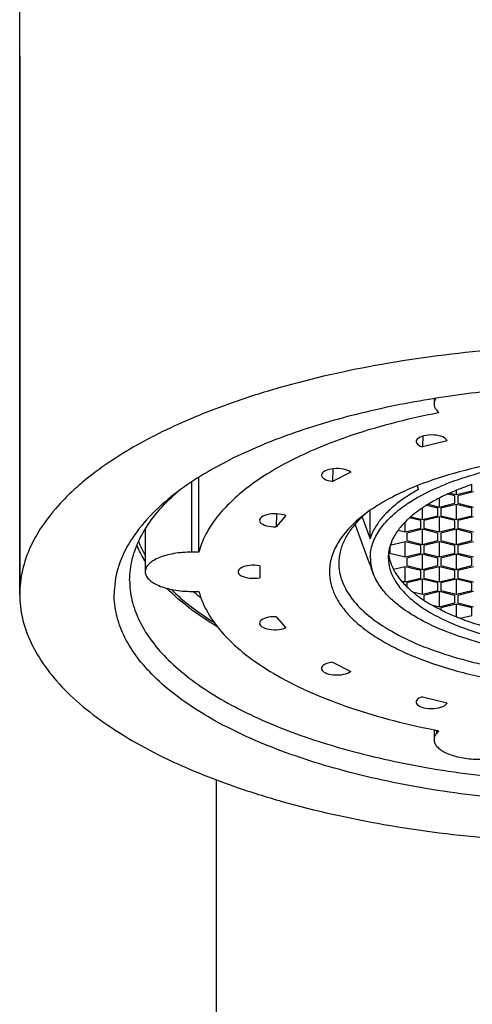
# Model space of a CAD drawing. Units: millimetres. Extents: x -510 to 689, y -242 to 785.
# Drawn here: x -169 to -155, y 634 to 666 of the extents above; entities that cross this region are included whole.
import ezdxf

# ---------------------------------------------------------------- set-up
doc = ezdxf.new("R2010")
doc.units = ezdxf.units.MM
doc.header["$LTSCALE"] = 27.377778
doc.layers.get('0').update_dxf_attribs({"linetype": 'CONTINUOUS'})
doc.layers.add('02___PRT_ALL_AXES', color=7, linetype='CONTINUOUS')

msp = doc.modelspace()

# ---------------------------------------------------------------- linework, layer by layer
at = {"color": 7, "linetype": 'Continuous'}
for p, q in [((-169.343, 664.392), (-169.343, 646.991)), ((-155.965, 653.312), (-155.965, 653.142)), ((-155.891, 652.946), (-155.819, 652.852)), ((-156.333, 652.097), (-156.34, 651.755)), ((-155.546, 651.949), (-156.34, 651.755)), ((-159.231, 651.044), (-159.244, 650.637)), ((-163.558, 648.35), (-163.558, 650.77)), ((-158.654, 650.934), (-159.244, 650.637)), ((-163.793, 650.617), (-163.793, 648.35)), ((-154.731, 650.538), (-154.744, 650.534)), ((-154.743, 650.332), (-154.743, 650.533)), ((-155.793, 649.807), (-155.793, 650.099)), ((-155.293, 650.173), (-155.521, 650.229)), ((-155.451, 650.261), (-155.243, 650.21)), ((-155.293, 649.929), (-155.293, 650.173)), ((-155.243, 650.21), (-155.243, 650.348)), ((-155.243, 650.21), (-154.743, 650.332)), ((-154.693, 650.295), (-155.193, 650.173)), ((-155.193, 650.173), (-155.193, 649.929)), ((-156.343, 649.405), (-156.343, 649.778)), ((-155.843, 649.771), (-156.214, 649.861)), ((-156.157, 649.896), (-155.793, 649.807)), ((-155.843, 649.527), (-155.843, 649.771)), ((-155.793, 649.807), (-155.293, 649.929)), ((-155.243, 649.893), (-155.743, 649.771)), ((-155.743, 649.771), (-155.743, 649.527)), ((-155.243, 649.405), (-155.243, 649.893)), ((-154.743, 649.771), (-155.243, 649.893)), ((-155.193, 649.929), (-154.693, 649.807)), ((-154.743, 649.527), (-154.743, 649.771)), ((-161.053, 649.588), (-161.068, 649.167)), ((-160.754, 649.531), (-161.068, 649.167)), ((-158.028, 648.781), (-158.028, 649.701)), ((-156.393, 649.368), (-156.758, 649.457)), ((-156.715, 649.496), (-156.343, 649.405)), ((-156.343, 649.405), (-155.843, 649.527)), ((-155.793, 649.49), (-156.293, 649.368)), ((-155.793, 649.002), (-155.793, 649.49)), ((-155.293, 649.368), (-155.793, 649.49)), ((-155.743, 649.527), (-155.243, 649.405)), ((-155.243, 649.405), (-154.743, 649.527)), ((-154.693, 649.49), (-155.193, 649.368)), ((-156.893, 649.002), (-156.893, 649.329)), ((-156.893, 649.002), (-156.393, 649.124)), ((-156.393, 649.124), (-156.393, 649.368)), ((-156.293, 649.368), (-156.293, 649.124)), ((-156.293, 649.124), (-155.793, 649.002)), ((-155.793, 649.002), (-155.293, 649.124)), ((-155.293, 649.124), (-155.293, 649.368)), ((-155.193, 649.368), (-155.193, 649.124)), ((-155.193, 649.124), (-154.693, 649.002)), ((-165.293, 649.092), (-165.293, 647.716)), ((-157.124, 649.059), (-156.893, 649.002)), ((-156.343, 649.088), (-156.843, 648.966)), ((-156.843, 648.966), (-156.843, 648.722)), ((-156.343, 648.6), (-156.343, 649.088)), ((-155.843, 648.966), (-156.343, 649.088)), ((-155.843, 648.722), (-155.843, 648.966)), ((-155.243, 649.088), (-155.743, 648.966)), ((-155.743, 648.966), (-155.743, 648.722)), ((-155.243, 648.6), (-155.243, 649.088)), ((-154.743, 648.966), (-155.243, 649.088)), ((-154.743, 648.722), (-154.743, 648.966)), ((-157.393, 648.522), (-157.393, 648.319)), ((-157.381, 648.566), (-157.383, 648.559)), ((-156.893, 648.685), (-157.38, 648.566)), ((-156.893, 648.197), (-156.893, 648.685)), ((-156.393, 648.563), (-156.893, 648.685)), ((-156.843, 648.722), (-156.343, 648.6)), ((-156.393, 648.319), (-156.393, 648.563)), ((-156.343, 648.6), (-155.843, 648.722)), ((-155.793, 648.685), (-156.293, 648.563)), ((-156.293, 648.563), (-156.293, 648.319)), ((-155.793, 648.197), (-155.793, 648.685)), ((-155.293, 648.563), (-155.793, 648.685)), ((-155.743, 648.722), (-155.243, 648.6)), ((-155.293, 648.319), (-155.293, 648.563)), ((-155.243, 648.6), (-154.743, 648.722)), ((-154.693, 648.685), (-155.193, 648.563)), ((-155.193, 648.563), (-155.193, 648.319)), ((-163.558, 648.35), (-163.793, 648.35)), ((-157.393, 648.319), (-156.893, 648.197)), ((-156.893, 648.197), (-156.393, 648.319)), ((-156.343, 648.282), (-156.843, 648.16)), ((-156.843, 648.16), (-156.843, 647.916)), ((-156.343, 647.794), (-156.343, 648.282)), ((-155.843, 648.16), (-156.343, 648.282)), ((-156.293, 648.319), (-155.793, 648.197)), ((-155.843, 647.916), (-155.843, 648.16)), ((-155.793, 648.197), (-155.293, 648.319)), ((-155.243, 648.282), (-155.743, 648.16)), ((-155.743, 648.16), (-155.743, 647.916)), ((-155.243, 647.794), (-155.243, 648.282)), ((-154.743, 648.16), (-155.243, 648.282)), ((-155.193, 648.319), (-154.693, 648.197)), ((-154.743, 647.916), (-154.743, 648.16)), ((-161.593, 647.91), (-161.593, 647.522)), ((-156.893, 647.88), (-157.273, 647.787)), ((-156.893, 647.392), (-156.893, 647.88)), ((-156.393, 647.758), (-156.893, 647.88)), ((-156.843, 647.916), (-156.343, 647.794)), ((-156.343, 647.794), (-155.843, 647.916)), ((-155.793, 647.88), (-156.293, 647.758)), ((-155.793, 647.392), (-155.793, 647.88)), ((-155.293, 647.758), (-155.793, 647.88)), ((-155.743, 647.916), (-155.243, 647.794)), ((-155.243, 647.794), (-154.743, 647.916)), ((-154.693, 647.88), (-155.193, 647.758)), ((-156.893, 647.392), (-156.393, 647.514)), ((-156.393, 647.514), (-156.393, 647.758)), ((-156.293, 647.758), (-156.293, 647.514)), ((-156.293, 647.514), (-155.793, 647.392)), ((-155.793, 647.392), (-155.293, 647.514)), ((-155.293, 647.514), (-155.293, 647.758)), ((-155.193, 647.758), (-155.193, 647.514)), ((-155.193, 647.514), (-154.693, 647.392)), ((-157.026, 647.424), (-156.893, 647.392)), ((-156.343, 647.477), (-156.843, 647.355)), ((-156.843, 647.355), (-156.843, 647.229)), ((-156.343, 646.989), (-156.343, 647.477)), ((-155.843, 647.355), (-156.343, 647.477)), ((-155.843, 647.111), (-155.843, 647.355)), ((-155.243, 647.477), (-155.743, 647.355)), ((-155.743, 647.355), (-155.743, 647.111)), ((-155.243, 646.989), (-155.243, 647.477)), ((-154.743, 647.355), (-155.243, 647.477)), ((-154.743, 647.111), (-154.743, 647.355)), ((-163.793, 647.082), (-163.558, 647.082)), ((-163.744, 647.082), (-163.728, 647.069)), ((-158.667, 646.915), (-158.662, 646.908)), ((-156.661, 647.067), (-156.343, 646.989)), ((-156.343, 646.989), (-155.843, 647.111)), ((-155.793, 647.075), (-156.293, 646.953)), ((-156.293, 646.953), (-156.293, 646.798)), ((-155.793, 646.587), (-155.793, 647.075)), ((-155.293, 646.953), (-155.793, 647.075)), ((-155.743, 647.111), (-155.243, 646.989)), ((-155.293, 646.709), (-155.293, 646.953)), ((-155.243, 646.989), (-154.743, 647.111)), ((-154.693, 647.075), (-155.193, 646.953)), ((-155.193, 646.953), (-155.193, 646.709)), ((-156.051, 646.65), (-155.793, 646.587)), ((-155.793, 646.587), (-155.293, 646.709)), ((-155.243, 646.672), (-155.743, 646.55)), ((-155.243, 646.261), (-155.243, 646.672)), ((-154.743, 646.55), (-155.243, 646.672)), ((-155.193, 646.709), (-154.693, 646.587)), ((-161.068, 646.265), (-160.754, 645.901)), ((-155.743, 646.55), (-155.743, 646.485)), ((-155.123, 646.213), (-154.743, 646.306)), ((-154.743, 646.306), (-154.743, 646.55)), ((-159.244, 644.795), (-158.654, 644.498)), ((-156.34, 643.677), (-155.546, 643.483)), ((-155.965, 642.61), (-155.965, 642.29)), ((-155.891, 642.595), (-155.891, 642.486)), ((-155.819, 642.58), (-155.891, 642.486)), ((-162.993, 589.954), (-162.993, 640.993))]:
    msp.add_line(p, q, dxfattribs=at)
for centre, radius, start, end in [((-159.165, 643.551), 8.448, 126.9677, 128.706), ((-159.805, 645.209), 6.753, 131.0754, 133.2765), ((-152.424, 643.388), 7.51, 112.5227, 114.363), ((-152.286, 643.057), 7.869, 112.1847, 112.5293), ((-153.718, 645.863), 4.715, 122.369, 123.1088), ((-153.651, 645.758), 4.839, 122.0021, 122.3706), ((-153.458, 645.444), 5.208, 119.6858, 121.9707), ((-155.86, 646.935), 3.525, 133.5869, 135.3351), ((-155.304, 645.761), 4.79, 126.8791, 128.7047), ((-155.649, 646.712), 3.832, 131.2612, 133.5704), ((-154.48, 646.91), 3.419, 128.8076, 131.8247), ((-156.079, 648.156), 1.365, 164.4558, 169.9076), ((-156.038, 648.145), 1.408, 163.4853, 164.4682), ((-156.024, 648.141), 1.422, 162.8747, 163.4859), ((-156.147, 648.168), 1.296, 169.9245, 179.961), ((-156.133, 648.444), 1.31, 186.3237, 189.79), ((-154.681, 649.47), 3.113, 226.0286, 229.7992), ((-158.933, 652.89), 7.541, 230.5231, 231.4644), ((-158.714, 653.166), 7.894, 231.4666, 232.68), ((-154.471, 649.712), 3.434, 229.7333, 230.3906), ((-153.594, 650.939), 4.943, 236.9148, 240.2036), ((-153.163, 651.685), 5.805, 240.1662, 243.6128), ((-152.22, 653.717), 8.046, 248.0119, 248.1294), ((-152.158, 653.872), 8.213, 248.1314, 248.8325), ((-151.112, 667.075), 24.943, 258.7787, 259.1227)]:
    msp.add_arc(centre, radius, start, end, dxfattribs=at)
for centre, ratio, start_param, end_param in [((-156.043, 651.925), 0.422747, 6.395646, 10.360272), ((-159.102, 650.84), 0.422573, 6.744764, 10.70939), ((-161.099, 649.378), 0.422421, 7.09368, 11.058306), ((-161.793, 647.716), 0.422361, 7.442465, 11.407091), ((-161.099, 646.054), 0.422421, 7.79125, 11.755876), ((-159.102, 644.592), 0.422573, 8.140166, 12.104792), ((-156.043, 643.507), 0.422747, 8.489284, 12.45391)]:
    msp.add_ellipse(centre, major_axis=(0.5, 0), ratio=ratio, start_param=start_param, end_param=end_param, dxfattribs=at)
for points, knots in [([(-136.713, 652.637), (-137.17, 652.834), (-138.127, 653.203), (-140.188, 653.854), (-142.999, 654.484), (-146.574, 654.94), (-150.293, 655.094), (-154.012, 654.94), (-157.587, 654.484), (-160.398, 653.854), (-162.458, 653.203), (-163.415, 652.834), (-163.872, 652.637)], [0, 0, 0, 0, 0.053741, 0.110825, 0.233499, 0.36458, 0.5, 0.63542, 0.766501, 0.889175, 0.946259, 1, 1, 1, 1]), ([(-137.868, 651.251), (-138.425, 651.541), (-139.641, 652.073), (-141.62, 652.706), (-143.808, 653.202), (-146.152, 653.551), (-148.595, 653.742), (-151.08, 653.772), (-153.546, 653.639), (-155.17, 653.441), (-155.966, 653.314)], [0, 0, 0, 0, 0.102035, 0.214919, 0.336925, 0.465887, 0.599341, 0.734646, 0.869092, 1, 1, 1, 1]), ([(-155.966, 653.314), (-156.808, 653.179), (-158.418, 652.855), (-160.67, 652.182), (-162.615, 651.357), (-163.753, 650.671), (-164.245, 650.301)], [0, 0, 0, 0, 0.288019, 0.553858, 0.792285, 1, 1, 1, 1]), ([(-155.903, 653.322), (-155.922, 653.295), (-155.953, 653.237), (-155.965, 653.173), (-155.965, 653.142)], [0, 0, 0, 0, 0.520981, 1, 1, 1, 1]), ([(-155.965, 653.142), (-155.965, 653.108), (-155.95, 653.037), (-155.914, 652.976), (-155.891, 652.946)], [0, 0, 0, 0, 0.475843, 1, 1, 1, 1]), ([(-163.872, 652.637), (-164.532, 652.354), (-165.742, 651.757), (-166.859, 650.992), (-167.338, 650.586)], [0, 0, 0, 0, 0.533372, 1, 1, 1, 1]), ([(-155.819, 652.852), (-156.338, 652.752), (-157.339, 652.527), (-158.322, 652.231), (-158.791, 652.067)], [0, 0, 0, 0, 0.515793, 1, 1, 1, 1]), ([(-158.791, 652.067), (-159.111, 651.956), (-159.723, 651.722), (-160.585, 651.323), (-161.353, 650.891), (-162.02, 650.43), (-162.581, 649.943), (-163.03, 649.434), (-163.364, 648.907), (-163.509, 648.534), (-163.558, 648.35)], [0, 0, 0, 0, 0.162284, 0.314057, 0.454749, 0.584113, 0.702301, 0.809986, 0.908522, 1, 1, 1, 1]), ([(-150.293, 651.541), (-150.86, 651.541), (-151.979, 651.497), (-153.605, 651.299), (-155.116, 650.979), (-156.062, 650.674), (-156.502, 650.499)], [0, 0, 0, 0, 0.268896, 0.529964, 0.775817, 1, 1, 1, 1]), ([(-167.338, 650.586), (-167.393, 650.539), (-167.605, 650.355), (-167.808, 650.161), (-167.952, 650.011)], [0, 0, 0, 0, 0.257204, 1, 1, 1, 1]), ([(-156.502, 650.499), (-156.815, 650.374), (-157.396, 650.109), (-157.939, 649.772), (-158.178, 649.593)], [0, 0, 0, 0, 0.530595, 1, 1, 1, 1]), ([(-154.744, 650.534), (-154.788, 650.519), (-154.961, 650.46), (-155.132, 650.395), (-155.257, 650.344)], [0, 0, 0, 0, 0.255643, 1, 1, 1, 1]), ([(-164.447, 650.144), (-164.731, 649.916), (-165.241, 649.448), (-165.839, 648.66), (-166.208, 647.838), (-166.293, 647.266), (-166.293, 646.991)], [0, 0, 0, 0, 0.289868, 0.547845, 0.780916, 1, 1, 1, 1]), ([(-165.793, 647.444), (-165.793, 647.676), (-165.732, 648.152), (-165.463, 648.846), (-165.025, 649.519), (-164.646, 649.927), (-164.434, 650.126)], [0, 0, 0, 0, 0.225019, 0.461099, 0.717259, 1, 1, 1, 1]), ([(-155.522, 650.23), (-155.568, 650.209), (-155.742, 650.128), (-155.913, 650.039), (-156.037, 649.968)], [0, 0, 0, 0, 0.258283, 1, 1, 1, 1]), ([(-167.952, 650.011), (-168.171, 649.782), (-168.562, 649.317), (-169.008, 648.559), (-169.281, 647.781), (-169.343, 647.25), (-169.343, 646.991)], [0, 0, 0, 0, 0.278482, 0.533653, 0.771527, 1, 1, 1, 1]), ([(-156.293, 649.812), (-156.322, 649.793), (-156.435, 649.718), (-156.544, 649.637), (-156.623, 649.574)], [0, 0, 0, 0, 0.257951, 1, 1, 1, 1]), ([(-158.299, 649.499), (-158.46, 649.37), (-158.748, 649.106), (-159.086, 648.66), (-159.295, 648.195), (-159.343, 647.872), (-159.343, 647.716)], [0, 0, 0, 0, 0.289877, 0.547855, 0.780919, 1, 1, 1, 1]), ([(-156.76, 649.458), (-156.788, 649.433), (-156.894, 649.334), (-156.993, 649.228), (-157.06, 649.144)], [0, 0, 0, 0, 0.260387, 1, 1, 1, 1]), ([(-158.367, 649.413), (-158.473, 649.306), (-158.663, 649.087), (-158.88, 648.729), (-159.013, 648.362), (-159.043, 648.11), (-159.043, 647.988)], [0, 0, 0, 0, 0.279753, 0.535225, 0.772569, 1, 1, 1, 1]), ([(-157.06, 649.144), (-157.133, 649.055), (-157.259, 648.872), (-157.349, 648.668), (-157.381, 648.566)], [0, 0, 0, 0, 0.520112, 1, 1, 1, 1]), ([(-165.295, 648.062), (-165.32, 648.104), (-165.418, 648.271), (-165.504, 648.444), (-165.559, 648.577)], [0, 0, 0, 0, 0.256168, 1, 1, 1, 1]), ([(-165.507, 648.701), (-165.492, 648.662), (-165.43, 648.505), (-165.356, 648.352), (-165.295, 648.241)], [0, 0, 0, 0, 0.245259, 1, 1, 1, 1]), ([(-163.793, 648.35), (-163.89, 648.35), (-164.083, 648.342), (-164.362, 648.307), (-164.619, 648.25), (-164.846, 648.173), (-165.034, 648.079), (-165.176, 647.971), (-165.269, 647.85), (-165.293, 647.758), (-165.293, 647.716)], [0, 0, 0, 0, 0.168013, 0.330827, 0.483341, 0.621384, 0.741774, 0.843157, 0.927143, 1, 1, 1, 1]), ([(-157.443, 648.169), (-157.443, 648.044), (-157.403, 647.783), (-157.232, 647.409), (-156.955, 647.051), (-156.719, 646.839), (-156.587, 646.736)], [0, 0, 0, 0, 0.218238, 0.450865, 0.709123, 1, 1, 1, 1]), ([(-157.424, 648.221), (-157.418, 648.185), (-157.385, 648.034), (-157.327, 647.89), (-157.273, 647.787)], [0, 0, 0, 0, 0.242859, 1, 1, 1, 1]), ([(-159.043, 647.988), (-159.043, 647.897), (-159.026, 647.712), (-158.928, 647.34), (-158.783, 647.078), (-158.667, 646.915)], [0, 0, 0, 0, 0.236601, 0.479089, 1, 1, 1, 1]), ([(-165.293, 647.716), (-165.293, 647.674), (-165.269, 647.582), (-165.176, 647.461), (-165.034, 647.353), (-164.846, 647.259), (-164.619, 647.182), (-164.362, 647.125), (-164.083, 647.09), (-163.89, 647.082), (-163.793, 647.082)], [0, 0, 0, 0, 0.072857, 0.156843, 0.258226, 0.378616, 0.516659, 0.669173, 0.831987, 1, 1, 1, 1]), ([(-159.343, 647.716), (-159.343, 647.59), (-159.312, 647.332), (-159.177, 646.955), (-158.955, 646.588), (-158.651, 646.233), (-158.267, 645.895), (-157.808, 645.574), (-157.278, 645.275), (-156.455, 644.894), (-155.279, 644.495), (-153.725, 644.151), (-152.042, 643.939), (-150.293, 643.867), (-148.544, 643.939), (-146.86, 644.151), (-145.307, 644.495), (-144.131, 644.894), (-143.308, 645.275), (-142.777, 645.574), (-142.318, 645.895), (-141.935, 646.233), (-141.63, 646.588), (-141.409, 646.955), (-141.273, 647.332), (-141.243, 647.59), (-141.243, 647.716)], [0, 0, 0, 0, 0.017924, 0.036617, 0.056719, 0.078713, 0.102902, 0.129439, 0.158363, 0.189621, 0.25857, 0.334762, 0.416063, 0.5, 0.583937, 0.665238, 0.74143, 0.810379, 0.841637, 0.870561, 0.897098, 0.921287, 0.943281, 0.963383, 0.982076, 1, 1, 1, 1]), ([(-157.273, 647.787), (-157.257, 647.756), (-157.185, 647.628), (-157.098, 647.509), (-157.026, 647.424)], [0, 0, 0, 0, 0.239859, 1, 1, 1, 1]), ([(-165.793, 647.444), (-165.793, 647.229), (-165.74, 646.787), (-165.509, 646.141), (-165.129, 645.511), (-164.608, 644.905), (-163.951, 644.325), (-163.165, 643.776), (-162.256, 643.263), (-161.234, 642.789), (-160.107, 642.36), (-158.44, 641.841), (-156.171, 641.338), (-153.289, 640.975), (-150.293, 640.852), (-147.297, 640.975), (-144.415, 641.338), (-142.145, 641.841), (-140.479, 642.36), (-139.352, 642.789), (-138.329, 643.263), (-137.421, 643.776), (-136.635, 644.325), (-135.978, 644.905), (-135.456, 645.511), (-135.077, 646.141), (-134.845, 646.787), (-134.793, 647.229), (-134.793, 647.444)], [0, 0, 0, 0, 0.017923, 0.036616, 0.056717, 0.07871, 0.102897, 0.129431, 0.158353, 0.18961, 0.22308, 0.258587, 0.334773, 0.416069, 0.5, 0.583931, 0.665227, 0.741413, 0.77692, 0.81039, 0.841647, 0.870569, 0.897103, 0.92129, 0.943283, 0.963384, 0.982077, 1, 1, 1, 1]), ([(-157.026, 647.424), (-157.012, 647.408), (-156.953, 647.34), (-156.891, 647.276), (-156.843, 647.229)], [0, 0, 0, 0, 0.243769, 1, 1, 1, 1]), ([(-169.343, 646.991), (-169.343, 646.726), (-169.278, 646.183), (-168.994, 645.389), (-168.527, 644.616), (-167.887, 643.87), (-167.079, 643.157), (-166.113, 642.483), (-164.996, 641.852), (-163.739, 641.27), (-162.355, 640.743), (-160.306, 640.105), (-157.517, 639.487), (-153.975, 639.04), (-150.293, 638.889), (-146.611, 639.04), (-143.068, 639.487), (-140.279, 640.105), (-138.231, 640.743), (-136.846, 641.27), (-135.589, 641.852), (-134.473, 642.483), (-133.506, 643.157), (-132.699, 643.87), (-132.059, 644.616), (-131.592, 645.389), (-131.307, 646.183), (-131.243, 646.726), (-131.243, 646.991)], [0, 0, 0, 0, 0.017924, 0.036615, 0.056717, 0.07871, 0.102897, 0.129432, 0.158353, 0.18961, 0.22308, 0.258587, 0.334773, 0.416069, 0.5, 0.583931, 0.665227, 0.741413, 0.77692, 0.81039, 0.841647, 0.870568, 0.897103, 0.92129, 0.943283, 0.963385, 0.982076, 1, 1, 1, 1]), ([(-134.293, 646.991), (-134.293, 646.769), (-134.347, 646.313), (-134.586, 645.645), (-134.978, 644.996), (-135.516, 644.37), (-136.194, 643.771), (-137.006, 643.205), (-137.944, 642.675), (-138.999, 642.186), (-140.162, 641.743), (-141.883, 641.207), (-144.225, 640.688), (-147.2, 640.313), (-150.293, 640.186), (-153.385, 640.313), (-156.361, 640.688), (-158.703, 641.207), (-160.423, 641.743), (-161.587, 642.186), (-162.642, 642.675), (-163.58, 643.205), (-164.392, 643.771), (-165.07, 644.37), (-165.608, 644.996), (-165.999, 645.645), (-166.239, 646.313), (-166.293, 646.769), (-166.293, 646.991)], [0, 0, 0, 0, 0.017923, 0.036616, 0.056717, 0.07871, 0.102897, 0.129431, 0.158353, 0.18961, 0.22308, 0.258587, 0.334773, 0.416069, 0.5, 0.583931, 0.665227, 0.741413, 0.77692, 0.81039, 0.841647, 0.870569, 0.897103, 0.92129, 0.943283, 0.963384, 0.982077, 1, 1, 1, 1]), ([(-162.964, 645.937), (-163.272, 646.122), (-163.841, 646.502), (-164.36, 646.948), (-164.589, 647.178)], [0, 0, 0, 0, 0.525347, 1, 1, 1, 1]), ([(-164.446, 647.144), (-164.349, 647.049), (-163.921, 646.654), (-163.446, 646.313), (-163.068, 646.075)], [0, 0, 0, 0, 0.233802, 1, 1, 1, 1]), ([(-163.558, 647.082), (-163.492, 646.835), (-163.273, 646.333), (-162.747, 645.642), (-162.024, 644.992), (-161.116, 644.387), (-160.036, 643.837), (-158.801, 643.349), (-157.43, 642.93), (-156.466, 642.708), (-155.966, 642.609)], [0, 0, 0, 0, 0.083594, 0.176545, 0.28161, 0.400053, 0.532028, 0.676894, 0.833426, 1, 1, 1, 1]), ([(-158.662, 646.908), (-158.515, 646.706), (-158.136, 646.313), (-157.415, 645.813), (-156.52, 645.368), (-155.472, 644.988), (-154.294, 644.682), (-153.017, 644.458), (-151.672, 644.321), (-150.293, 644.275), (-148.913, 644.321), (-147.568, 644.458), (-146.291, 644.682), (-145.114, 644.988), (-144.066, 645.368), (-143.171, 645.813), (-142.45, 646.313), (-142.07, 646.706), (-141.924, 646.908)], [0, 0, 0, 0, 0.041548, 0.089927, 0.145364, 0.207417, 0.275198, 0.347512, 0.422957, 0.5, 0.577042, 0.652487, 0.724802, 0.792582, 0.854635, 0.910073, 0.958452, 1, 1, 1, 1]), ([(-156.661, 647.067), (-156.632, 647.043), (-156.514, 646.948), (-156.389, 646.861), (-156.293, 646.798)], [0, 0, 0, 0, 0.241128, 1, 1, 1, 1]), ([(-156.587, 646.736), (-156.426, 646.609), (-156.06, 646.368), (-155.442, 646.06), (-154.733, 645.789), (-153.944, 645.561), (-153.09, 645.378), (-151.87, 645.2), (-150.928, 645.147), (-150.293, 645.147)], [0, 0, 0, 0, 0.093581, 0.198409, 0.313875, 0.43885, 0.571832, 0.711036, 1, 1, 1, 1]), ([(-155.743, 646.485), (-155.702, 646.465), (-155.534, 646.384), (-155.363, 646.309), (-155.232, 646.256)], [0, 0, 0, 0, 0.242884, 1, 1, 1, 1]), ([(-155.123, 646.213), (-154.715, 646.055), (-153.83, 645.788), (-152.922, 645.623), (-152.443, 645.559)], [0, 0, 0, 0, 0.475573, 1, 1, 1, 1]), ([(-155.891, 642.486), (-155.914, 642.456), (-155.95, 642.395), (-155.965, 642.324), (-155.965, 642.29)], [0, 0, 0, 0, 0.524157, 1, 1, 1, 1]), ([(-155.965, 642.29), (-155.965, 642.252), (-155.946, 642.171), (-155.871, 642.06), (-155.754, 641.96), (-155.599, 641.87), (-155.41, 641.794), (-155.193, 641.732), (-154.953, 641.687), (-154.61, 641.651), (-154.181, 641.655), (-153.768, 641.719), (-153.474, 641.809), (-153.292, 641.889), (-153.145, 641.981), (-153.068, 642.055), (-153.038, 642.094)], [0, 0, 0, 0, 0.03477, 0.073956, 0.120309, 0.174823, 0.237306, 0.306809, 0.381877, 0.460742, 0.621795, 0.773836, 0.841895, 0.902671, 0.955383, 1, 1, 1, 1])]:
    msp.add_open_spline(points, degree=3, knots=knots, dxfattribs=at)
at = {"layer": '02___PRT_ALL_AXES', "color": 7, "linetype": 'Continuous'}
for p, q in [((-169.343, 646.991), (-169.343, 697.019)), ((-156.47, 650.372), (-156.5, 650.498)), ((-158.29, 649.485), (-158.028, 648.781)), ((-158.104, 648.139), (-158.517, 649.25)), ((-158.028, 647.936), (-158.104, 648.139)), ((-158.028, 647.936), (-157.997, 647.844)), ((-157.928, 647.659), (-157.997, 647.844)), ((-157.984, 647.843), (-157.985, 647.847))]:
    msp.add_line(p, q, dxfattribs=at)
for centre, radius, start, end in [((-153.511, 644.972), 6.157, 118.7268, 119.1191), ((-152.678, 643.182), 7.921, 113.5897, 113.9169), ((-154.147, 645.908), 4.82, 123.395, 124.4691), ((-156.634, 648.17), 1.388, 180.0154, 186.7785), ((-156.605, 648.173), 1.418, 186.7729, 189.4188), ((-156.571, 648.179), 1.453, 189.426, 193.2176), ((-156.475, 648.203), 1.552, 193.4145, 200.5173)]:
    msp.add_arc(centre, radius, start, end, dxfattribs=at)
for points, knots in [([(-154.949, 650.777), (-154.881, 650.799), (-154.601, 650.885), (-154.317, 650.96), (-154.101, 651.012)], [0, 0, 0, 0, 0.24377, 1, 1, 1, 1]), ([(-155.848, 650.441), (-155.777, 650.472), (-155.482, 650.596), (-155.181, 650.703), (-154.949, 650.777)], [0, 0, 0, 0, 0.240663, 1, 1, 1, 1]), ([(-156.801, 649.932), (-156.733, 649.977), (-156.44, 650.16), (-156.13, 650.316), (-155.889, 650.423)], [0, 0, 0, 0, 0.235509, 1, 1, 1, 1]), ([(-156.507, 650.351), (-156.561, 650.321), (-156.769, 650.201), (-156.968, 650.068), (-157.109, 649.961)], [0, 0, 0, 0, 0.261711, 1, 1, 1, 1]), ([(-157.109, 649.961), (-157.224, 649.874), (-157.434, 649.697), (-157.702, 649.405), (-157.904, 649.102), (-157.996, 648.888), (-158.028, 648.781)], [0, 0, 0, 0, 0.284061, 0.54319, 0.780328, 1, 1, 1, 1]), ([(-158.023, 648.169), (-158.023, 648.244), (-158.01, 648.397), (-157.934, 648.705), (-157.736, 649.089), (-157.364, 649.515), (-157.05, 649.762), (-156.876, 649.882)], [0, 0, 0, 0, 0.10551, 0.213346, 0.443256, 0.703115, 1, 1, 1, 1]), ([(-142.657, 647.66), (-142.694, 647.561), (-142.79, 647.365), (-142.988, 647.087), (-143.243, 646.819), (-143.552, 646.561), (-143.913, 646.317), (-144.48, 646), (-145.303, 645.652), (-146.41, 645.325), (-147.636, 645.083), (-148.944, 644.935), (-150.293, 644.886), (-151.642, 644.935), (-152.949, 645.083), (-154.176, 645.325), (-155.283, 645.652), (-156.106, 646), (-156.672, 646.317), (-157.033, 646.561), (-157.342, 646.819), (-157.597, 647.087), (-157.795, 647.365), (-157.892, 647.561), (-157.928, 647.66)], [0, 0, 0, 0, 0.018531, 0.0385, 0.060218, 0.083876, 0.109568, 0.137314, 0.198709, 0.267228, 0.341476, 0.419715, 0.5, 0.580285, 0.658524, 0.732772, 0.801291, 0.862686, 0.890432, 0.916124, 0.939782, 0.9615, 0.981469, 1, 1, 1, 1])]:
    msp.add_open_spline(points, degree=3, knots=knots, dxfattribs=at)

doc.saveas('drawing.dxf')
